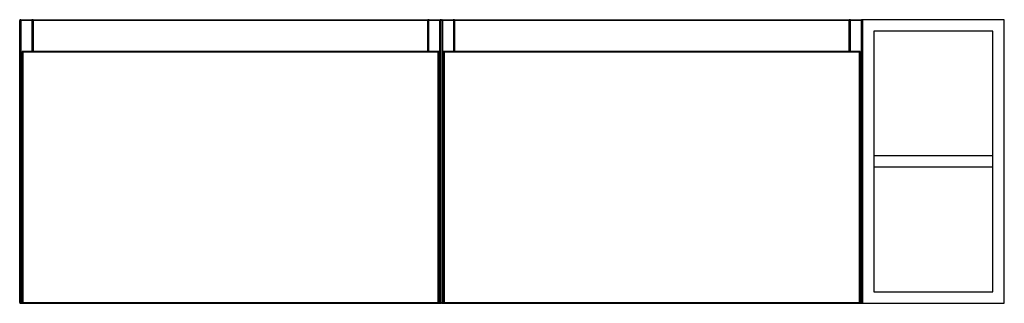
# Model space of a CAD drawing. Units: inches. Extents: x -35.1 to 19.6, y 0 to 15.7.
import ezdxf

# ---------------------------------------------------------------- set-up
doc = ezdxf.new("R2010")
doc.units = ezdxf.units.IN
doc.header["$MEASUREMENT"] = 0

msp = doc.modelspace()

# ---------------------------------------------------------------- linework, layer by layer
at = {"color": 7, "linetype": 'Continuous', "lineweight": 25}
for p, q in [((-35.138, 0.039), (-35.138, 15.709)), ((11.713, 15.709), (-35.138, 15.709)), ((-35.098, 15.748), (-34.469, 15.748)), ((-35.071, 15.709), (-35.071, 0.039)), ((-34.429, 15.709), (-34.429, 13.983)), ((-34.39, 15.748), (-12.461, 15.748)), ((-34.39, 15.748), (-34.39, 13.983)), ((-12.461, 13.983), (-12.461, 15.748)), ((-12.421, 13.983), (-12.421, 15.709)), ((-12.382, 15.748), (-11.752, 15.748)), ((-11.78, 0.039), (-11.78, 15.709)), ((-11.713, 0.039), (-11.713, 15.709)), ((-11.673, 15.748), (-11.043, 15.748)), ((-11.645, 15.709), (-11.645, 0.039)), ((-11.004, 15.709), (-11.004, 13.983)), ((-10.965, 15.748), (-10.965, 13.983)), ((-10.965, 15.748), (10.965, 15.748)), ((10.965, 13.983), (10.965, 15.748)), ((11.004, 13.983), (11.004, 15.709)), ((11.043, 15.748), (11.673, 15.748)), ((11.645, 0.039), (11.645, 15.709)), ((11.713, 15.748), (11.713, 0)), ((19.587, 15.748), (11.713, 15.748)), ((19.587, 0), (19.587, 15.748)), ((18.957, 15.118), (12.343, 15.118)), ((12.343, 15.118), (12.343, 0.63)), ((18.957, 0.63), (18.957, 15.118)), ((-35.003, 13.983), (-35.003, 0.039)), ((-11.847, 13.983), (-35.003, 13.983)), ((-34.964, 13.944), (-35.003, 13.983)), ((-34.964, 13.944), (-34.964, 0)), ((-11.886, 13.944), (-34.964, 13.944)), ((-11.886, 13.944), (-11.847, 13.983)), ((-11.886, 0), (-11.886, 13.944)), ((-11.847, 0.039), (-11.847, 13.983)), ((-11.578, 13.983), (-11.578, 0.039)), ((11.578, 13.983), (-11.578, 13.983)), ((-11.539, 13.944), (-11.578, 13.983)), ((-11.539, 13.944), (-11.539, 0)), ((11.539, 13.944), (-11.539, 13.944)), ((11.539, 13.944), (11.578, 13.983)), ((11.539, 0), (11.539, 13.944)), ((11.578, 0.039), (11.578, 13.983)), ((18.957, 8.189), (12.343, 8.189)), ((18.957, 7.559), (12.343, 7.559)), ((12.343, 0.63), (18.957, 0.63)), ((-35.138, 0.039), (11.713, 0.039)), ((-35.098, 0), (-11.752, 0)), ((-11.673, 0), (11.673, 0)), ((11.713, 0), (19.587, 0))]:
    msp.add_line(p, q, dxfattribs=at)
at = {"color": 8, "linetype": 'Continuous', "lineweight": 25}
for p, q in [((-34.441, 13.983), (-34.441, 15.709)), ((-12.41, 15.709), (-12.41, 13.983)), ((-11.015, 13.983), (-11.015, 15.709)), ((11.015, 15.709), (11.015, 13.983))]:
    msp.add_line(p, q, dxfattribs=at)
at = {"color": 7, "linetype": 'Continuous', "lineweight": 25}
for centre, radius, start, end in [((-35.098, 15.709), 0.0394, 90, 180), ((-35.105, 15.714), 0.0351, 351.9505, 78.5782), ((-34.475, 15.714), 0.0351, 351.9505, 78.5782), ((-34.469, 15.709), 0.0394, 360, 90), ((-34.39, 15.709), 0.0394, 90, 180), ((-12.461, 15.709), 0.0394, 360, 90), ((-12.382, 15.709), 0.0394, 90, 180), ((-12.375, 15.714), 0.0351, 101.4218, 188.0495), ((-11.745, 15.714), 0.0351, 101.4218, 188.0495), ((-11.752, 15.709), 0.0394, 360, 90), ((-11.673, 15.709), 0.0394, 90, 180), ((-11.68, 15.714), 0.0351, 351.9505, 78.5782), ((-11.05, 15.714), 0.0351, 351.9505, 78.5782), ((-11.043, 15.709), 0.0394, 0, 90), ((-10.965, 15.709), 0.0394, 90, 180), ((10.965, 15.709), 0.0394, 360, 90), ((11.043, 15.709), 0.0394, 90, 180), ((11.05, 15.714), 0.0351, 101.4218, 188.0495), ((11.68, 15.714), 0.0351, 101.4218, 188.0495), ((11.673, 15.709), 0.0394, 0, 90), ((-35.098, 0.039), 0.0394, 180, 270), ((-35.105, 0.034), 0.0351, 281.4218, 8.0495), ((-34.964, 0.039), 0.0394, 180, 270), ((-11.886, 0.039), 0.0394, 270, 360), ((-11.745, 0.034), 0.0351, 171.9505, 258.5782), ((-11.752, 0.039), 0.0394, 270, 0), ((-11.673, 0.039), 0.0394, 180, 270), ((-11.68, 0.034), 0.0351, 281.4218, 8.0495), ((-11.539, 0.039), 0.0394, 180, 270), ((11.539, 0.039), 0.0394, 270, 360), ((11.68, 0.034), 0.0351, 171.9505, 258.5782), ((11.673, 0.039), 0.0394, 270, 0)]:
    msp.add_arc(centre, radius, start, end, dxfattribs=at)

doc.saveas('drawing.dxf')
